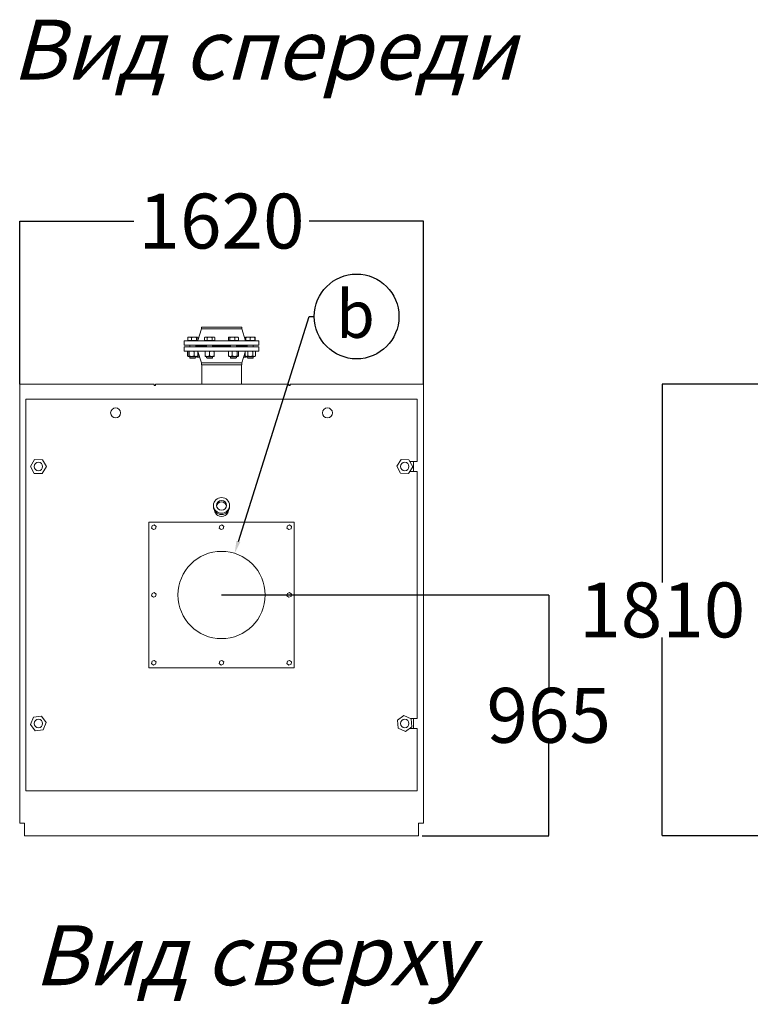
# Model space of a CAD drawing. Units: inches. Extents: x 179456 to 193456, y 5043 to 24843.
# Drawn here: x 185646 to 188578, y 15202 to 19150 of the extents above; entities that cross this region are included whole.
import ezdxf
from ezdxf import colors
from ezdxf.entities.mleader import LeaderData, LeaderLine
from ezdxf.enums import TextEntityAlignment as Align
from ezdxf.math import Vec2, Vec3

# ---------------------------------------------------------------- set-up
doc = ezdxf.new("R2010")
doc.units = ezdxf.units.IN
doc.header["$MEASUREMENT"] = 0
doc.styles.get("Standard").update_dxf_attribs({"font": 'OpenSans-Light.ttf', "height": 120})
doc.styles.add('Стиль 22', font='GOST_AU.SHX', dxfattribs={"width": 0.96, "height": 150})
doc.styles.add('стиль26', font='GOST_AU.SHX', dxfattribs={"width": 0.96, "height": 220})
doc.dimstyles.get("Standard").update_dxf_attribs({"dimtxt": 220, "dimasz": 0.18, "dimexe": 0.18, "dimexo": 0.0625, "dimgap": 0.09, "dimtad": 0, "dimtih": 1, "dimtoh": 1, "dimdec": 0, "dimzin": 0, "dimdsep": 46, "dimtxsty": 'стиль26', "dimcen": 0.09, "dimclrd": 5, "dimclre": 5, "dimazin": 0, "dimtfac": 1, "dimtdec": 0, "dimtofl": 0, "dimtmove": 0, "dimatfit": 3, "dimfxl": 1, "dimtolj": 1, "dimtzin": 0, "dimarcsym": 0})

# ---------------------------------------------------------------- blocks, each defined once
blk = doc.blocks.new('*D636')
at = {"color": 5, "lineweight": -2, "ltscale": 5, "transparency": 16777216}
for p, q in [((186456.1, 16843), (187769.2, 16843)), ((187769, 16842.8), (187769, 16470.6)), ((187769, 15878.2), (187769, 16250.4)), ((187261.1, 15878), (187769.2, 15878))]:
    blk.add_line(p, q, dxfattribs=at)
at = {"color": 5, "ltscale": 5, "transparency": 16777216}
for points in [[(187769, 16842.8), (187769.1, 16842.8), (187769, 16843)], [(187769, 15878.2), (187769.1, 15878.2), (187769, 15878)]]:
    blk.add_solid(points, dxfattribs=at)
at = {"layer": 'Defpoints', "color": 0, "ltscale": 5, "transparency": 16777216}
for p in [(186456, 16843), (187769, 16843), (187261, 15878)]:
    blk.add_point(p, dxfattribs=at)
at = {"color": 0, "ltscale": 5, "transparency": 16777216, "insert": (187769, 16360.5), "char_height": 220, "attachment_point": 5, "style": 'стиль26'}
blk.add_mtext('\\A1;965', dxfattribs=at)
blk = doc.blocks.new('_TagCircle')
at = {"color": 0, "linetype": 'ByBlock', "lineweight": -2, "transparency": 16777216}
blk.add_circle((-5.4, 36.8), 170, dxfattribs=at)
at = {"color": 0, "transparency": 16777216, "style": 'Стиль 22', "width": 0.96}
blk.add_attdef('НОМЕРЯРЛЫКА', text='', height=190, dxfattribs=at).set_placement((-9.5, -48.9), align=Align.CENTER)
blk = doc.blocks.new('A$C0F463840')
at = {"color": 0, "linetype": 'Continuous', "lineweight": 0, "extrusion": (0, 1, 2.22045e-16)}
for p, q in [((-176.9, 1345.1), (-14.9, 1345.1)), ((-176.9, 1337.6), (-176.9, 1345.1)), ((-14.9, 1337.6), (-14.9, 1345.1)), ((-231.5, 1290.9), (-231.5, 1303.5)), ((-229.4, 1305.1), (-230, 1304.7)), ((-229.4, 1305.1), (-224.1, 1305.1)), ((-224.1, 1305.1), (-206.7, 1305.1)), ((-216.8, 1290.9), (-216.8, 1303.5)), ((-206.7, 1305.1), (-194, 1305.1)), ((-196.7, 1290.9), (-196.7, 1303.5)), ((-194, 1305.1), (-193.4, 1305.1)), ((-193.4, 1305.1), (-192.8, 1304.7)), ((-176.9, 1337.6), (-191.3, 1292)), ((-191.3, 1290.9), (-191.3, 1303.5)), ((-176.9, 1337.6), (-14.9, 1337.6)), ((-161.8, 1305.1), (-164.5, 1303.5)), ((-164.5, 1290.9), (-164.5, 1303.5)), ((-161.8, 1305.1), (-159.3, 1305.1)), ((-159.3, 1305.1), (-143.8, 1305.1)), ((-154.1, 1290.9), (-154.1, 1303.5)), ((-143.8, 1305.1), (-128.2, 1305.1)), ((-133.4, 1290.9), (-133.4, 1303.5)), ((-128.2, 1305.1), (-125.8, 1305.1)), ((-125.8, 1305.1), (-123, 1303.5)), ((-123, 1290.9), (-123, 1303.5)), ((-68.2, 1290.9), (-68.2, 1303.5)), ((-66.1, 1305.1), (-66.7, 1304.7)), ((-66.1, 1305.1), (-65.5, 1305.1)), ((-65.5, 1305.1), (-52.7, 1305.1)), ((-62.8, 1290.9), (-62.8, 1303.5)), ((-52.7, 1305.1), (-35.4, 1305.1)), ((-42.7, 1290.9), (-42.7, 1303.5)), ((-35.4, 1305.1), (-30.1, 1305.1)), ((-30.1, 1305.1), (-29.4, 1304.7)), ((-28, 1290.9), (-28, 1303.5)), ((-14.9, 1337.6), (0.1, 1290.1)), ((-0.5, 1292), (-0.5, 1303.5)), ((1.6, 1305.1), (0.9, 1304.7)), ((1.6, 1305.1), (10.6, 1305.1)), ((1.6, 1290.9), (1.6, 1303.5)), ((10.6, 1305.1), (28.6, 1305.1)), ((19.6, 1290.9), (19.6, 1303.5)), ((28.6, 1305.1), (37.6, 1305.1)), ((37.6, 1305.1), (38.2, 1304.7)), ((37.6, 1290.9), (37.6, 1303.5)), ((39.6, 1290.9), (39.6, 1303.5)), ((-245.9, 1290.1), (54.1, 1290.1)), ((-245.9, 1273.1), (-245.9, 1290.1)), ((-245.9, 1273.1), (54.1, 1273.1)), ((54.1, 1266.1), (-245.9, 1266.1)), ((-245.9, 1266.1), (-245.9, 1249.1)), ((-224.1, 1290.9), (-231.5, 1290.9)), ((-229.4, 1290.9), (-229.4, 1290.1)), ((-216.8, 1290.9), (-224.1, 1290.9)), ((-223.4, 1273.1), (-223.4, 1266.1)), ((-206.7, 1290.9), (-216.8, 1290.9)), ((-196.7, 1290.9), (-206.7, 1290.9)), ((-199.4, 1273.1), (-199.4, 1266.1)), ((-199.4, 1270.1), (-155.8, 1270.1)), ((-155.8, 1269.1), (-199.4, 1269.1)), ((-194, 1290.9), (-196.7, 1290.9)), ((-191.3, 1290.9), (-194, 1290.9)), ((-193.7, 1270.1), (-193.7, 1269.1)), ((-193.4, 1290.9), (-193.4, 1290.1)), ((-191.7, 1290.9), (-191.9, 1290.1)), ((-191.3, 1301.6), (-188.3, 1301.6)), ((-173.7, 1270.1), (-173.7, 1269.1)), ((-159.3, 1290.9), (-164.5, 1290.9)), ((-161.8, 1290.9), (-161.8, 1290.1)), ((-154.1, 1290.9), (-159.3, 1290.9)), ((-155.8, 1273.1), (-155.8, 1266.1)), ((-143.8, 1290.9), (-154.1, 1290.9)), ((-133.4, 1290.9), (-143.8, 1290.9)), ((-128.2, 1290.9), (-133.4, 1290.9)), ((-131.8, 1273.1), (-131.8, 1266.1)), ((-131.8, 1270.1), (-60.1, 1270.1)), ((-60.1, 1269.1), (-131.8, 1269.1)), ((-123, 1290.9), (-128.2, 1290.9)), ((-125.8, 1290.9), (-125.8, 1290.1)), ((-122.3, 1270.1), (-122.3, 1269.1)), ((-69.6, 1270.1), (-69.6, 1269.1)), ((-65.5, 1290.9), (-68.2, 1290.9)), ((-66.1, 1290.9), (-66.1, 1290.1)), ((-62.8, 1290.9), (-65.5, 1290.9)), ((-52.7, 1290.9), (-62.8, 1290.9)), ((-60.1, 1273.1), (-60.1, 1266.1)), ((-42.7, 1290.9), (-52.7, 1290.9)), ((-35.4, 1290.9), (-42.7, 1290.9)), ((-36.1, 1273.1), (-36.1, 1266.1)), ((-36.1, 1270.1), (7.6, 1270.1)), ((7.6, 1269.1), (-36.1, 1269.1)), ((-28, 1290.9), (-35.4, 1290.9)), ((-30.1, 1290.9), (-30.1, 1290.1)), ((-18.1, 1270.1), (-18.1, 1269.1)), ((-3.5, 1301.6), (-0.6, 1301.6)), ((-0.6, 1301.6), (-0.5, 1301.6)), ((1.6, 1290.9), (-0.2, 1290.9)), ((10.6, 1290.9), (1.6, 1290.9)), ((1.6, 1290.9), (1.6, 1290.1)), ((1.9, 1270.1), (1.9, 1269.1)), ((7.6, 1273.1), (7.6, 1266.1)), ((19.6, 1290.9), (10.6, 1290.9)), ((28.6, 1290.9), (19.6, 1290.9)), ((37.6, 1290.9), (28.6, 1290.9)), ((31.6, 1273.1), (31.6, 1266.1)), ((39.6, 1290.9), (37.6, 1290.9)), ((37.6, 1290.9), (37.6, 1290.1)), ((54.1, 1273.1), (54.1, 1290.1)), ((54.1, 1266.1), (54.1, 1249.1)), ((54.1, 1249.1), (-245.9, 1249.1)), ((-230, 1248.7), (-232.2, 1247.5)), ((-232.2, 1229.2), (-232.2, 1247.5)), ((-230, 1228), (-232.2, 1229.2)), ((-231.5, 1229.2), (-231.5, 1247.5)), ((-229.4, 1249.1), (-230, 1248.7)), ((-229.4, 1227.6), (-230, 1228)), ((-228.8, 1227.6), (-229.4, 1227.6)), ((-216.1, 1227.6), (-228.8, 1227.6)), ((-226.1, 1229.2), (-226.1, 1247.5)), ((-223.4, 1227.6), (-223.4, 1222)), ((-198.7, 1227.6), (-216.1, 1227.6)), ((-206, 1229.2), (-206, 1247.5)), ((-199.4, 1227.6), (-199.4, 1222)), ((-193.4, 1227.6), (-198.7, 1227.6)), ((-193.7, 1227.6), (-193.7, 1225.6)), ((-184.5, 1225.6), (-193.7, 1225.6)), ((-192.2, 1224.1), (-193.7, 1225.6)), ((-193.4, 1249.1), (-192.8, 1248.7)), ((-193.4, 1227.6), (-192.8, 1228)), ((-192.8, 1248.7), (-191.6, 1248.1)), ((-192.8, 1228), (-190.6, 1229.2)), ((-192.2, 1224.1), (-184, 1224.1)), ((-191.5, 1247.6), (-191.9, 1249.1)), ((-191.3, 1229.2), (-191.3, 1247.5)), ((-176.9, 1201.6), (-191.3, 1247.2)), ((-190.6, 1229.2), (-190.6, 1245)), ((-187.6, 1232.1), (-190.6, 1232.1)), ((-186.5, 1232.1), (-187.6, 1232.1)), ((-161.8, 1229.2), (-161.8, 1247.5)), ((-152.8, 1227.6), (-161.8, 1227.6)), ((-155.8, 1227.6), (-155.8, 1222)), ((-134.8, 1227.6), (-152.8, 1227.6)), ((-143.8, 1229.2), (-143.8, 1247.5)), ((-125.8, 1227.6), (-134.8, 1227.6)), ((-131.8, 1227.6), (-131.8, 1222)), ((-125.8, 1229.2), (-125.8, 1247.5)), ((-68.2, 1229.2), (-68.2, 1247.5)), ((-66.1, 1249.1), (-66.7, 1248.7)), ((-66.1, 1227.6), (-66.7, 1228)), ((-60.8, 1227.6), (-66.1, 1227.6)), ((-43.4, 1227.6), (-60.8, 1227.6)), ((-60.1, 1227.6), (-60.1, 1222)), ((-53.5, 1229.2), (-53.5, 1247.5)), ((-30.7, 1227.6), (-43.4, 1227.6)), ((-36.1, 1227.6), (-36.1, 1222)), ((-33.4, 1229.2), (-33.4, 1247.5)), ((-30.1, 1227.6), (-30.7, 1227.6)), ((-30.1, 1249.1), (-29.4, 1248.7)), ((-30.1, 1227.6), (-29.4, 1228)), ((-28, 1229.2), (-28, 1247.5)), ((-14.9, 1201.6), (-1.2, 1245)), ((-7.8, 1224.1), (0.3, 1224.1)), ((1.9, 1225.6), (-7.3, 1225.6)), ((-1.2, 1232.1), (-5.3, 1232.1)), ((1.6, 1249.1), (-1.2, 1247.5)), ((-1.2, 1229.2), (-1.2, 1247.5)), ((1.6, 1227.6), (-1.2, 1229.2)), ((-0.2, 1248.1), (0.1, 1249.1)), ((0.3, 1224.1), (1.9, 1225.6)), ((0.5, 1248.5), (0.5, 1248.8)), ((4, 1227.6), (1.6, 1227.6)), ((1.9, 1227.6), (1.9, 1225.6)), ((19.6, 1227.6), (4, 1227.6)), ((7.6, 1227.6), (7.6, 1222)), ((9.2, 1229.2), (9.2, 1247.5)), ((35.2, 1227.6), (19.6, 1227.6)), ((30, 1229.2), (30, 1247.5)), ((31.6, 1227.6), (31.6, 1222)), ((37.6, 1227.6), (35.2, 1227.6)), ((37.6, 1249.1), (40.4, 1247.5)), ((37.6, 1227.6), (40.4, 1229.2)), ((40.4, 1229.2), (40.4, 1247.5)), ((-202.9, 1222), (-223.4, 1222)), ((-221.6, 1220.1), (-223.4, 1222)), ((-221.6, 1220.1), (-204.2, 1220.1)), ((-204.2, 1220.1), (-201.2, 1220.1)), ((-199.4, 1222), (-202.9, 1222)), ((-201.2, 1220.1), (-199.4, 1222)), ((-14.9, 1201.6), (-176.9, 1201.6)), ((-176.9, 1201.6), (-176.9, 1194.1)), ((-14.9, 1194.1), (-176.9, 1194.1)), ((-175.4, 1116.1), (-175.4, 1194.1)), ((-131.8, 1222), (-155.8, 1222)), ((-153.9, 1220.1), (-155.8, 1222)), ((-153.9, 1220.1), (-133.6, 1220.1)), ((-133.6, 1220.1), (-131.8, 1222)), ((-36.1, 1222), (-60.1, 1222)), ((-58.2, 1220.1), (-60.1, 1222)), ((-58.2, 1220.1), (-37.9, 1220.1)), ((-37.9, 1220.1), (-36.1, 1222)), ((-16.4, 1116.1), (-16.4, 1194.1)), ((-14.9, 1201.6), (-14.9, 1194.1)), ((31.6, 1222), (7.6, 1222)), ((9.4, 1220.1), (7.6, 1222)), ((9.4, 1220.1), (29.7, 1220.1)), ((29.7, 1220.1), (31.6, 1222)), ((-905.9, -643.9), (-905.9, 1116.1)), ((-905.9, 1116.1), (-365.9, 1116.1)), ((-365.9, 1111.1), (-365.9, 1116.1)), ((-360.9, 1111.1), (-365.9, 1111.1)), ((-360.9, 1116.1), (174.1, 1116.1)), ((-360.9, 1116.1), (-360.9, 1111.1)), ((174.1, 1111.1), (174.1, 1116.1)), ((179.1, 1111.1), (174.1, 1111.1)), ((179.1, 1116.1), (714.1, 1116.1)), ((179.1, 1116.1), (179.1, 1111.1)), ((714.1, -643.9), (714.1, 1116.1)), ((-880.9, 1056.1), (-880.9, -513.9)), ((689.1, 1056.1), (-880.9, 1056.1)), ((689.1, 806.1), (689.1, 1056.1)), ((-846.5, 814), (-862.9, 786.6)), ((-814.5, 813.6), (-846.5, 814)), ((-798.9, 785.7), (-814.5, 813.6)), ((624.3, 814.5), (607.1, 787.4)), ((656.2, 813.1), (624.3, 814.5)), ((671.1, 784.8), (656.2, 813.1)), ((659.9, 806.1), (689.1, 806.1)), ((674.1, 766.1), (674.1, 806.1)), ((-862.9, 786.6), (-847.3, 758.6)), ((-847.3, 758.6), (-815.3, 758.2)), ((-815.3, 758.2), (-798.9, 785.7)), ((607.1, 787.4), (621.9, 759.1)), ((621.9, 759.1), (653.9, 757.8)), ((653.9, 757.8), (671.1, 784.8)), ((689.1, 766.1), (659.2, 766.1)), ((689.1, -223.9), (689.1, 766.1)), ((-128.4, 625.2), (-128.4, 630.4)), ((-63.4, 625.2), (-63.4, 630.4)), ((195.7, 562.8), (-387.6, 562.8)), ((-387.6, 562.8), (-387.6, -20.6)), ((195.7, -20.6), (195.7, 562.8)), ((-374.8, 548.9), (-376.5, 539.6)), ((-376.5, 539.6), (-369.3, 533.4)), ((-365.9, 552.1), (-374.8, 548.9)), ((-369.3, 533.4), (-360.3, 536.6)), ((-358.6, 546), (-365.9, 552.1)), ((-360.3, 536.6), (-358.6, 546)), ((-103.2, 548.9), (-104.9, 539.6)), ((-104.9, 539.6), (-97.6, 533.4)), ((-94.2, 552.1), (-103.2, 548.9)), ((-97.6, 533.4), (-88.7, 536.6)), ((-87, 546), (-94.2, 552.1)), ((-88.7, 536.6), (-87, 546)), ((168.5, 548.9), (166.8, 539.6)), ((166.8, 539.6), (174.1, 533.4)), ((177.4, 552.1), (168.5, 548.9)), ((174.1, 533.4), (183, 536.6)), ((184.7, 546), (177.4, 552.1)), ((183, 536.6), (184.7, 546)), ((-374.8, 277.2), (-376.5, 267.9)), ((-365.9, 280.5), (-374.8, 277.2)), ((-358.6, 274.3), (-365.9, 280.5)), ((168.5, 277.2), (166.8, 267.9)), ((177.4, 280.5), (168.5, 277.2)), ((184.7, 274.3), (177.4, 280.5)), ((-376.5, 267.9), (-369.3, 261.8)), ((-369.3, 261.8), (-360.3, 265)), ((-360.3, 265), (-358.6, 274.3)), ((166.8, 267.9), (174.1, 261.8)), ((174.1, 261.8), (183, 265)), ((183, 265), (184.7, 274.3)), ((-374.8, 5.6), (-376.5, -3.8)), ((-365.9, 8.8), (-374.8, 5.6)), ((-358.6, 2.7), (-365.9, 8.8)), ((-360.3, -6.7), (-358.6, 2.7)), ((-103.2, 5.6), (-104.9, -3.8)), ((-94.2, 8.8), (-103.2, 5.6)), ((-87, 2.7), (-94.2, 8.8)), ((-88.7, -6.7), (-87, 2.7)), ((168.5, 5.6), (166.8, -3.8)), ((177.4, 8.8), (168.5, 5.6)), ((184.7, 2.7), (177.4, 8.8)), ((183, -6.7), (184.7, 2.7)), ((-387.6, -20.6), (195.7, -20.6)), ((-376.5, -3.8), (-369.3, -9.9)), ((-369.3, -9.9), (-360.3, -6.7)), ((-104.9, -3.8), (-97.6, -9.9)), ((-97.6, -9.9), (-88.7, -6.7)), ((166.8, -3.8), (174.1, -9.9)), ((174.1, -9.9), (183, -6.7)), ((-850, -218.2), (-862.7, -247.6)), ((-818.2, -214.5), (-850, -218.2)), ((-799.1, -240.2), (-818.2, -214.5)), ((636.2, -212), (610, -230.4)), ((610, -230.4), (612.9, -262.3)), ((665.3, -225.5), (636.2, -212)), ((661.8, -223.9), (689.1, -223.9)), ((668.1, -257.3), (665.3, -225.5)), ((674.1, -263.9), (674.1, -223.9)), ((-862.7, -247.6), (-843.6, -273.3)), ((-843.6, -273.3), (-811.8, -269.6)), ((-811.8, -269.6), (-799.1, -240.2)), ((612.9, -262.3), (641.9, -275.8)), ((641.9, -275.8), (668.1, -257.3)), ((689.1, -263.9), (658.8, -263.9)), ((689.1, -513.9), (689.1, -263.9)), ((-880.9, -513.9), (689.1, -513.9)), ((-905.9, -643.9), (-885.9, -643.9)), ((-885.9, -643.9), (-885.9, -693.9)), ((694.1, -643.9), (714.1, -643.9)), ((694.1, -693.9), (694.1, -643.9)), ((-885.9, -693.9), (694.1, -693.9))]:
    blk.add_line(p, q, dxfattribs=at)
at = {"color": 0, "linetype": 'Continuous', "lineweight": 0}
for centre, radius in [((-520.9, 1001.1), 20), ((329.1, 1001.1), 20), ((-830.9, 786.1), 17), ((639.1, 786.1), 17), ((-95.9, 271.1), 175), ((-830.9, -243.9), 17), ((639.1, -243.9), 17)]:
    blk.add_circle(centre, radius, dxfattribs=at)
for major_axis in [(32.5, 0), (-20, 0)]:
    blk.add_ellipse((-95.9, 630.4), major_axis=major_axis, ratio=0.965926, dxfattribs=at)
for centre, major_axis, start_param, end_param in [((-95.9, 625.2), (-20, 0), 3.275971, 6.148807), ((-95.9, 625.2), (32.5, 0), 3.141593, 6.283185), ((-95.9, 614.5), (0, -29.5), 4.888098, 5.223922), ((-95.9, 613.6), (-28.5, 0), 0.511533, 2.63006), ((-95.9, 614.5), (0, -29.5), 1.059264, 1.395087)]:
    blk.add_ellipse(centre, major_axis=major_axis, ratio=0.965926, start_param=start_param, end_param=end_param, dxfattribs=at)
for points, weights in [([(-224.1, 1305.1), (-227.5, 1305.1), (-231.5, 1303.5)], [1, 1.0379548493, 1]), ([(-231.5, 1303.5), (-230.7, 1304.4), (-230, 1304.7)], [1, 1.01965956375, 1.01895290532]), ([(-216.8, 1303.5), (-220.7, 1305.1), (-224.1, 1305.1)], [1, 1.0379548493, 1]), ([(-206.7, 1305.1), (-211.4, 1305.1), (-216.8, 1303.5)], [1, 1.0379548493, 1]), ([(-196.7, 1303.5), (-202.1, 1305.1), (-206.7, 1305.1)], [1, 1.0379548493, 1]), ([(-194, 1305.1), (-195.3, 1305.1), (-196.7, 1303.5)], [1, 1.0379548493, 1]), ([(-191.3, 1303.5), (-192.8, 1305.1), (-194, 1305.1)], [1, 1.0379548493, 1]), ([(-159.3, 1305.1), (-161.8, 1305.1), (-164.5, 1303.5)], [1, 1.0379548493, 1]), ([(-154.1, 1303.5), (-156.9, 1305.1), (-159.3, 1305.1)], [1, 1.0379548493, 1]), ([(-143.8, 1305.1), (-148.6, 1305.1), (-154.1, 1303.5)], [1, 1.0379548493, 1]), ([(-133.4, 1303.5), (-138.9, 1305.1), (-143.8, 1305.1)], [1, 1.0379548493, 1]), ([(-128.2, 1305.1), (-130.6, 1305.1), (-133.4, 1303.5)], [1, 1.0379548493, 1]), ([(-123, 1303.5), (-125.8, 1305.1), (-128.2, 1305.1)], [1, 1.0379548493, 1]), ([(-65.5, 1305.1), (-66.7, 1305.1), (-68.2, 1303.5)], [1, 1.0379548493, 1]), ([(-62.8, 1303.5), (-64.2, 1305.1), (-65.5, 1305.1)], [1, 1.0379548493, 1]), ([(-52.7, 1305.1), (-57.4, 1305.1), (-62.8, 1303.5)], [1, 1.0379548493, 1]), ([(-42.7, 1303.5), (-48.1, 1305.1), (-52.7, 1305.1)], [1, 1.0379548493, 1]), ([(-35.4, 1305.1), (-38.8, 1305.1), (-42.7, 1303.5)], [1, 1.0379548493, 1]), ([(-28, 1303.5), (-31.9, 1305.1), (-35.4, 1305.1)], [1, 1.0379548493, 1]), ([(-29.4, 1304.7), (-28.8, 1304.4), (-28, 1303.5)], [1.01895290532, 1.01965956375, 1]), ([(-0.5, 1303.5), (0.3, 1304.4), (0.9, 1304.7)], [1, 1.01965956375, 1.01895290532]), ([(1.6, 1304.3), (0.6, 1303.9), (-0.5, 1303.5)], [1.01477953359, 1.01005189042, 1]), ([(10.6, 1305.1), (6.4, 1305.1), (1.6, 1303.5)], [1, 1.0379548493, 1]), ([(1.6, 1303.5), (1.6, 1305.1), (1.6, 1305.1)], [1, 1.0379548493, 1]), ([(19.6, 1303.5), (14.7, 1305.1), (10.6, 1305.1)], [1, 1.0379548493, 1]), ([(28.6, 1305.1), (24.4, 1305.1), (19.6, 1303.5)], [1, 1.0379548493, 1]), ([(37.6, 1303.5), (32.7, 1305.1), (28.6, 1305.1)], [1, 1.0379548493, 1]), ([(37.6, 1305.1), (37.6, 1305.1), (37.6, 1303.5)], [1, 1.0379548493, 1]), ([(39.6, 1303.5), (38.5, 1304.7), (37.6, 1305)], [1, 1.02892942038, 1.01375847525]), ([(-188.6, 1300.5), (-190, 1301), (-191.3, 1301.3)], [1.00502830374, 1.0188869759, 1.01897683816]), ([(-0.6, 1301.6), (-2.1, 1301.6), (-3.5, 1301.4)], [1, 1.01494210384, 1.01811936228]), ([(-0.5, 1301.6), (-0.6, 1301.6), (-0.6, 1301.6)], [1.00144321165, 1.00073587302, 1]), ([(-230.7, 1248.3), (-231.4, 1247.9), (-232.2, 1247.5)], [1.01477953359, 1.01005189042, 1]), ([(-232.2, 1229.2), (-231.4, 1228.8), (-230.7, 1228.5)], [1, 1.01005189042, 1.01477953359]), ([(-228.8, 1249.1), (-230, 1249.1), (-231.5, 1247.5)], [1, 1.0379548493, 1]), ([(-231.5, 1229.2), (-230, 1227.6), (-228.8, 1227.6)], [1, 1.0379548493, 1]), ([(-226.1, 1247.5), (-227.5, 1249.1), (-228.8, 1249.1)], [1, 1.0379548493, 1]), ([(-228.8, 1227.6), (-227.5, 1227.6), (-226.1, 1229.2)], [1, 1.0379548493, 1]), ([(-216.1, 1249.1), (-220.7, 1249.1), (-226.1, 1247.5)], [1, 1.0379548493, 1]), ([(-226.1, 1229.2), (-220.7, 1227.6), (-216.1, 1227.6)], [1, 1.0379548493, 1]), ([(-206, 1247.5), (-211.4, 1249.1), (-216.1, 1249.1)], [1, 1.0379548493, 1]), ([(-216.1, 1227.6), (-211.4, 1227.6), (-206, 1229.2)], [1, 1.0379548493, 1]), ([(-198.7, 1249.1), (-202.1, 1249.1), (-206, 1247.5)], [1, 1.0379548493, 1]), ([(-206, 1229.2), (-202.1, 1227.6), (-198.7, 1227.6)], [1, 1.0379548493, 1]), ([(-191.3, 1247.5), (-195.3, 1249.1), (-198.7, 1249.1)], [1, 1.0379548493, 1]), ([(-198.7, 1227.6), (-195.3, 1227.6), (-191.3, 1229.2)], [1, 1.0379548493, 1]), ([(-192.8, 1248.7), (-192.1, 1248.3), (-191.3, 1247.5)], [1.01895290532, 1.01965956375, 1]), ([(-191.3, 1229.2), (-192.1, 1228.4), (-192.8, 1228)], [1, 1.01965956375, 1.01895290532]), ([(-191.6, 1248), (-191.8, 1248.1), (-192.1, 1248.3)], [1.01068970305, 1.01307903907, 1.01477953359]), ([(-192.1, 1228.5), (-191.4, 1228.8), (-190.6, 1229.2)], [1.01477953359, 1.01005189042, 1]), ([(-190.6, 1232.3), (-189.1, 1232.1), (-187.6, 1232.1)], [1.01787841993, 1.0144105571, 1]), ([(-187.6, 1232.1), (-187.1, 1232.1), (-186.6, 1232.1)], [1, 1.00478574782, 1.00836462049]), ([(-152.8, 1249.1), (-156.9, 1249.1), (-161.8, 1247.5)], [1, 1.0379548493, 1]), ([(-161.8, 1247.5), (-161.8, 1249.1), (-161.8, 1249.1)], [1, 1.0379548493, 1]), ([(-161.8, 1229.2), (-156.9, 1227.6), (-152.8, 1227.6)], [1, 1.0379548493, 1]), ([(-161.8, 1227.6), (-161.8, 1227.6), (-161.8, 1229.2)], [1, 1.0379548493, 1]), ([(-143.8, 1247.5), (-148.6, 1249.1), (-152.8, 1249.1)], [1, 1.0379548493, 1]), ([(-152.8, 1227.6), (-148.6, 1227.6), (-143.8, 1229.2)], [1, 1.0379548493, 1]), ([(-134.8, 1249.1), (-138.9, 1249.1), (-143.8, 1247.5)], [1, 1.0379548493, 1]), ([(-143.8, 1229.2), (-138.9, 1227.6), (-134.8, 1227.6)], [1, 1.0379548493, 1]), ([(-125.8, 1247.5), (-130.6, 1249.1), (-134.8, 1249.1)], [1, 1.0379548493, 1]), ([(-134.8, 1227.6), (-130.6, 1227.6), (-125.8, 1229.2)], [1, 1.0379548493, 1]), ([(-125.8, 1249.1), (-125.8, 1249.1), (-125.8, 1247.5)], [1, 1.0379548493, 1]), ([(-125.8, 1229.2), (-125.8, 1227.6), (-125.8, 1227.6)], [1, 1.0379548493, 1]), ([(-60.8, 1249.1), (-64.2, 1249.1), (-68.2, 1247.5)], [1, 1.0379548493, 1]), ([(-68.2, 1247.5), (-67.4, 1248.3), (-66.7, 1248.7)], [1, 1.01965956375, 1.01895290532]), ([(-68.2, 1229.2), (-64.2, 1227.6), (-60.8, 1227.6)], [1, 1.0379548493, 1]), ([(-66.7, 1228), (-67.4, 1228.4), (-68.2, 1229.2)], [1.01895290532, 1.01965956375, 1]), ([(-53.5, 1247.5), (-57.4, 1249.1), (-60.8, 1249.1)], [1, 1.0379548493, 1]), ([(-60.8, 1227.6), (-57.4, 1227.6), (-53.5, 1229.2)], [1, 1.0379548493, 1]), ([(-43.4, 1249.1), (-48.1, 1249.1), (-53.5, 1247.5)], [1, 1.0379548493, 1]), ([(-53.5, 1229.2), (-48.1, 1227.6), (-43.4, 1227.6)], [1, 1.0379548493, 1]), ([(-33.4, 1247.5), (-38.8, 1249.1), (-43.4, 1249.1)], [1, 1.0379548493, 1]), ([(-43.4, 1227.6), (-38.8, 1227.6), (-33.4, 1229.2)], [1, 1.0379548493, 1]), ([(-30.7, 1249.1), (-31.9, 1249.1), (-33.4, 1247.5)], [1, 1.0379548493, 1]), ([(-33.4, 1229.2), (-31.9, 1227.6), (-30.7, 1227.6)], [1, 1.0379548493, 1]), ([(-28, 1247.5), (-29.4, 1249.1), (-30.7, 1249.1)], [1, 1.0379548493, 1]), ([(-30.7, 1227.6), (-29.4, 1227.6), (-28, 1229.2)], [1, 1.0379548493, 1]), ([(-5.2, 1232.3), (-3.3, 1232.5), (-1.2, 1233)], [1.01728399525, 1.02254978801, 1.01144136799]), ([(4, 1249.1), (1.6, 1249.1), (-1.2, 1247.5)], [1, 1.0379548493, 1]), ([(-1.2, 1229.2), (1.6, 1227.6), (4, 1227.6)], [1, 1.0379548493, 1]), ([(0.5, 1248.8), (0.3, 1248.8), (0, 1248.9)], [1, 1.00195642935, 1.00371116559]), ([(1.1, 1249.1), (0.8, 1249), (0.5, 1248.8)], [1.00871383098, 1.00502118678, 1]), ([(9.2, 1247.5), (6.4, 1249.1), (4, 1249.1)], [1, 1.0379548493, 1]), ([(4, 1227.6), (6.4, 1227.6), (9.2, 1229.2)], [1, 1.0379548493, 1]), ([(19.6, 1249.1), (14.7, 1249.1), (9.2, 1247.5)], [1, 1.0379548493, 1]), ([(9.2, 1229.2), (14.7, 1227.6), (19.6, 1227.6)], [1, 1.0379548493, 1]), ([(30, 1247.5), (24.4, 1249.1), (19.6, 1249.1)], [1, 1.0379548493, 1]), ([(19.6, 1227.6), (24.4, 1227.6), (30, 1229.2)], [1, 1.0379548493, 1]), ([(35.2, 1249.1), (32.7, 1249.1), (30, 1247.5)], [1, 1.0379548493, 1]), ([(30, 1229.2), (32.7, 1227.6), (35.2, 1227.6)], [1, 1.0379548493, 1]), ([(40.4, 1247.5), (37.6, 1249.1), (35.2, 1249.1)], [1, 1.0379548493, 1]), ([(35.2, 1227.6), (37.6, 1227.6), (40.4, 1229.2)], [1, 1.0379548493, 1])]:
    blk.add_rational_spline(points, weights, degree=2, dxfattribs=at)
blk = doc.blocks.new('*D326')
at = {"color": 5, "lineweight": -2, "ltscale": 5, "transparency": 16777216}
for p, q in [((188976.4, 17688), (188224.3, 17688)), ((188224.5, 17687.8), (188224.5, 16893.1)), ((188224.5, 15878.2), (188224.5, 16672.9)), ((188976.4, 15878), (188224.3, 15878))]:
    blk.add_line(p, q, dxfattribs=at)
at = {"color": 5, "ltscale": 5, "transparency": 16777216}
for points in [[(188224.5, 17687.8), (188224.5, 17687.8), (188224.5, 17688)], [(188224.5, 15878.2), (188224.5, 15878.2), (188224.5, 15878)]]:
    blk.add_solid(points, dxfattribs=at)
at = {"layer": 'Defpoints', "color": 0, "ltscale": 5, "transparency": 16777216}
for p in [(188224.5, 17688), (188976.5, 17688), (188976.5, 15878)]:
    blk.add_point(p, dxfattribs=at)
at = {"color": 0, "ltscale": 5, "transparency": 16777216, "insert": (188224.5, 16783), "char_height": 220, "attachment_point": 5, "style": 'стиль26'}
blk.add_mtext('\\A1;1810', dxfattribs=at)
blk = doc.blocks.new('*D327')
at = {"color": 5, "lineweight": -2, "ltscale": 5, "transparency": 16777216}
for p, q in [((185646, 17688.1), (185646, 18342.3)), ((185646.2, 18342.1), (186103.9, 18342.1)), ((187265.8, 18342.1), (186808.1, 18342.1)), ((187266, 17688.1), (187266, 18342.3))]:
    blk.add_line(p, q, dxfattribs=at)
at = {"color": 5, "ltscale": 5, "transparency": 16777216}
for points in [[(185646.2, 18342.1), (185646.2, 18342.1), (185646, 18342.1)], [(187265.8, 18342.1), (187265.8, 18342.1), (187266, 18342.1)]]:
    blk.add_solid(points, dxfattribs=at)
at = {"layer": 'Defpoints', "color": 0, "ltscale": 5, "transparency": 16777216}
for p in [(187266, 18342.1), (185646, 17688), (187266, 17688)]:
    blk.add_point(p, dxfattribs=at)
at = {"color": 0, "ltscale": 5, "transparency": 16777216, "insert": (186456, 18342.1), "char_height": 220, "attachment_point": 5, "style": 'стиль26'}
blk.add_mtext('\\A1;1620', dxfattribs=at)

msp = doc.modelspace()

# ---------------------------------------------------------------- block references
msp.add_blockref('A$C0F463840', (186551.9, 16571.9))

# ---------------------------------------------------------------- texts
at = {"char_height": 240, "attachment_point": 2, "style": 'стиль26'}
for s, width, insert in [('{\\Q15;Вид спереди}', 3039.394, (186626.6, 19149.6)), ('{\\Q15;Вид сверху}', 3038.708, (186582.2, 15518.6))]:
    msp.add_mtext_dynamic_manual_height_columns(s, width=width, gutter_width=250, heights=[0], dxfattribs=dict(at, insert=insert))

# ---------------------------------------------------------------- dimensions: what is measured, and where the dimension line sits
at = {"ltscale": 5}
dim = msp.add_linear_dim(base=(187266, 18342.1), p1=(185646, 17688), p2=(187266, 17688), dimstyle='Standard', dxfattribs=at)
dim.commit()
dim.dimension.update_dxf_attribs({"geometry": '*D327', "text_midpoint": (186456, 18342.1)})
dim = msp.add_linear_dim(base=(188224.5, 17688), p1=(188976.5, 15878), p2=(188976.5, 17688), angle=90, dimstyle='Standard', dxfattribs=at)
dim.commit()
dim.dimension.update_dxf_attribs({"geometry": '*D326', "text_midpoint": (188224.5, 16783)})
dim = msp.add_linear_dim(base=(187769, 16843), p1=(187261, 15878), p2=(186456, 16843), angle=90, dimstyle='Standard', override={"dimtxsty": 'стиль26'}, dxfattribs=at)
dim.commit()
dim.dimension.update_dxf_attribs({"geometry": '*D636', "text_midpoint": (187769, 16360.5)})

# ---------------------------------------------------------------- leaders
ml = msp.add_multileader_block('Standard', dxfattribs=at)
ml.set_content('_TagCircle', color=256)
ml.set_attribute('НОМЕРЯРЛЫКА', 'b', width=0)
ml.set_leader_properties(color=5)
ml.build(insert=Vec2(0, 0))
ml.multileader.update_dxf_attribs({"dogleg_length": 20, "arrow_head_size": 50})
ctx = ml.context
ctx.base_point, ctx.char_height, ctx.arrow_head_size, ctx.landing_gap_size, ctx.plane_origin = Vec3(186828.1, 17959.6), 80, 50, 0.09, Vec3(186456, 16843)
notes = []
notes.append((ctx, [(0, (1, 1, 0), (186808.1, 17959.6), (1, 0), 20, [(0, [(186508.6, 17009.9)], 0, [])])]))
ctx.block.insert = Vec3(187003.5, 17922.8)
for ctx, leaders in notes:
    for number, flags, end, landing, length, lines in leaders:
        leader = LeaderData()
        leader.index, (leader.has_last_leader_line, leader.has_dogleg_vector, leader.attachment_direction) = number, flags
        leader.last_leader_point, leader.dogleg_vector, leader.dogleg_length = Vec3(end), Vec3(landing), length
        for number, points, colour, breaks in lines:
            line = LeaderLine()
            line.index, line.vertices, line.color, line.breaks = number, Vec3.list(points), colors.encode_raw_color(colour), breaks
            leader.lines.append(line)
        ctx.leaders.append(leader)

doc.saveas('drawing.dxf')
